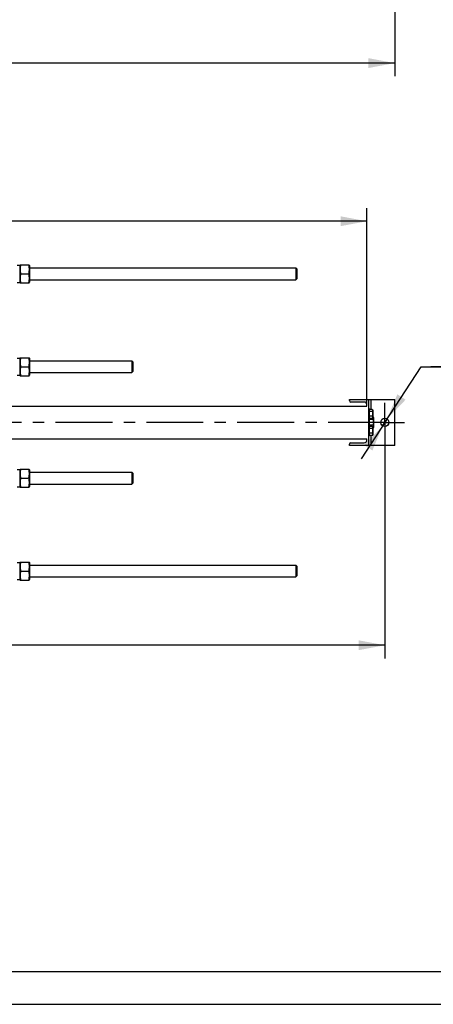
# Model space of a CAD drawing. Units: millimetres. Extents: x 0 to 8400, y -6 to 5940.
# Drawn here: x 2444 to 3706, y 0 to 3004 of the extents above; entities that cross this region are included whole.
import ezdxf
from ezdxf.enums import TextEntityAlignment as Align

# ---------------------------------------------------------------- set-up
doc = ezdxf.new("R2010")
doc.units = ezdxf.units.MM
doc.header["$LTSCALE"] = 462
doc.linetypes.add('CENTER', pattern=[0.6, 0.375, -0.075, 0.075, -0.075])
doc.layers.get('0').update_dxf_attribs({"linetype": 'CONTINUOUS'})
doc.layers.add('AXIS', color=7, linetype='CONTINUOUS')
doc.layers.add('DIMS', color=7, linetype='CONTINUOUS')
doc.styles.add('TEXTSTYLE_3', font='gdt')
doc.dimstyles.new('DIMSTYLE_1', dxfattribs={"dimtxt": 70, "dimasz": 80, "dimexe": 2, "dimexo": 0, "dimgap": 0.875, "dimtad": 1, "dimdec": 0, "dimdsep": 46, "dimtxsty": 'Standard', "dimblk": '_FILLED', "dimblk1": '_FILLED', "dimblk2": '_FILLED', "dimcen": 0.09, "dimclrt": 5, "dimadec": 0, "dimazin": 0, "dimtp": 2, "dimtm": 2, "dimtfac": 1, "dimtdec": 0, "dimtofl": 0, "dimtmove": 0, "dimatfit": 3, "dimldrblk": '_FILLED', "dimfxl": 1, "dimtolj": 1, "dimarcsym": 0})
doc.dimstyles.new('DIMSTYLE_5', dxfattribs={"dimtxt": 70, "dimasz": 80, "dimexe": 2, "dimexo": 0, "dimgap": 0.875, "dimtad": 1, "dimdsep": 46, "dimtxsty": 'Standard', "dimblk": '_FILLED', "dimblk1": '_FILLED', "dimblk2": '_FILLED', "dimcen": 0.09, "dimclrt": 5, "dimadec": 0, "dimazin": 0, "dimtp": 2, "dimtm": 2, "dimtfac": 1, "dimtofl": 0, "dimtmove": 0, "dimatfit": 3, "dimldrblk": '_FILLED', "dimfxl": 1, "dimtolj": 1, "dimarcsym": 0})
doc.dimstyles.new('DIMSTYLE_7', dxfattribs={"dimtxt": 70, "dimasz": 80, "dimexe": 2, "dimexo": 0, "dimtad": 1, "dimdsep": 46, "dimtxsty": 'Standard', "dimblk": '_FILLED', "dimblk1": '_FILLED', "dimblk2": '_FILLED', "dimcen": 0.09, "dimclrt": 5, "dimadec": 0, "dimazin": 0, "dimtp": 0.2, "dimtm": 0.2, "dimtfac": 1, "dimtmove": 0, "dimatfit": 2, "dimldrblk": '_FILLED', "dimfxl": 1, "dimtolj": 1, "dimarcsym": 0})

# ---------------------------------------------------------------- blocks, each defined once
blk = doc.blocks.new('_FILLED')
at = {"color": 0, "linetype": 'ByBlock'}
blk.add_solid([(0, 0), (-1, 0.1875), (-1, -0.1875)], dxfattribs=at)
blk = doc.blocks.new('*D1')
at = {"layer": 'DIMS', "color": 2, "linetype": 'Continuous'}
for p, q in [((853.7, 3108.9), (853.7, 2832)), ((3588.6, 3108.9), (3588.6, 2832)), ((853.7, 2872), (2221.2, 2872)), ((3588.6, 2872), (2221.2, 2872))]:
    blk.add_line(p, q, dxfattribs=at)
at = {"layer": 'DIMS', "color": 2, "linetype": 'Continuous', "xscale": 80, "yscale": 80, "zscale": 80, "rotation": 180}
blk.add_blockref('_FILLED', (853.7, 2872), dxfattribs=at)
at = {"layer": 'DIMS', "color": 2, "linetype": 'Continuous', "xscale": 80, "yscale": 80, "zscale": 80}
blk.add_blockref('_FILLED', (3588.6, 2872), dxfattribs=at)
at = {"layer": 'DIMS', "color": 5, "linetype": 'Continuous', "width": 0.607422}
blk.add_text('2735', height=70, dxfattribs=at).set_placement((2221.2, 2889.5), align=Align.CENTER)
blk = doc.blocks.new('*D7')
at = {"layer": 'DIMS', "color": 2, "linetype": 'Continuous'}
for p, q in [((1003.7, 2160.6), (1003.7, 2429.5)), ((3503.7, 1829.5), (3503.7, 2429.5)), ((1003.7, 2389.5), (2253.7, 2389.5)), ((3503.7, 2389.5), (2253.7, 2389.5))]:
    blk.add_line(p, q, dxfattribs=at)
at = {"layer": 'DIMS', "color": 2, "linetype": 'Continuous', "xscale": 80, "yscale": 80, "zscale": 80, "rotation": 180}
blk.add_blockref('_FILLED', (1003.7, 2389.5), dxfattribs=at)
at = {"layer": 'DIMS', "color": 2, "linetype": 'Continuous', "xscale": 80, "yscale": 80, "zscale": 80}
blk.add_blockref('_FILLED', (3503.7, 2389.5), dxfattribs=at)
at = {"layer": 'DIMS', "color": 5, "linetype": 'Continuous', "width": 0.625977}
blk.add_text('2500', height=70, dxfattribs=at).set_placement((2253.7, 2407), align=Align.CENTER)
blk = doc.blocks.new('*D10')
at = {"layer": 'DIMS', "color": 2, "linetype": 'Continuous'}
for p, q in [((3558.6, 1715.6), (3558.6, 1055.7)), ((883.7, 1315.6), (883.7, 1055.7)), ((883.7, 1095.7), (2221.2, 1095.7)), ((3558.6, 1095.7), (2221.2, 1095.7))]:
    blk.add_line(p, q, dxfattribs=at)
at = {"layer": 'DIMS', "color": 2, "linetype": 'Continuous', "xscale": 80, "yscale": 80, "zscale": 80, "rotation": 180}
blk.add_blockref('_FILLED', (883.7, 1095.7), dxfattribs=at)
at = {"layer": 'DIMS', "color": 2, "linetype": 'Continuous', "xscale": 80, "yscale": 80, "zscale": 80}
blk.add_blockref('_FILLED', (3558.6, 1095.7), dxfattribs=at)
at = {"layer": 'DIMS', "color": 5, "linetype": 'Continuous', "width": 0.625977}
blk.add_text('2675', height=70, dxfattribs=at).set_placement((2221.2, 1113.2), align=Align.CENTER)
blk = doc.blocks.new('*D11')
at = {"layer": 'DIMS', "color": 2, "linetype": 'Continuous'}
for p, q in [((3558.6, 1775.6), (3669.2, 1945.2)), ((3669.2, 1945.2), (4059.1, 1945.2)), ((4059.1, 1945.2), (3699.2, 1945.2)), ((3558.6, 1775.6), (3486.2, 1664.6)), ((3551.8, 1765.1), (3558.6, 1775.6)), ((3565.5, 1786.1), (3558.6, 1775.6)), ((3565.5, 1786.1), (3565.5, 1786.1)), ((3551.8, 1765.1), (3551.8, 1765.1))]:
    blk.add_line(p, q, dxfattribs=at)
at = {"layer": 'DIMS', "color": 2, "linetype": 'Continuous', "xscale": 80, "yscale": 80, "zscale": 80}
for p, rotation in [((3565.5, 1786.1), 236.8786042659), ((3551.8, 1765.1), 56.87815280439999)]:
    blk.add_blockref('_FILLED', p, dxfattribs=dict(at, rotation=rotation))
at = {"layer": 'DIMS', "color": 5, "linetype": 'Continuous', "style": 'TEXTSTYLE_3'}
blk.add_text('n', height=70, dxfattribs=at).set_placement((3769.2, 1962.7))
at = {"layer": 'DIMS', "color": 5, "linetype": 'Continuous'}
for s, width, p in [('25', 0.607422, (3862.6, 1962.7)), ('3 отв.', 0.523438, (3769.2, 1840.2))]:
    blk.add_text(s, height=70, dxfattribs=dict(at, width=width)).set_placement(p)

msp = doc.modelspace()

# ---------------------------------------------------------------- linework, layer by layer
at = {"color": 7, "linetype": 'Continuous'}
for p, q in [((2436.726, 2255.36), (2444.726, 2255.36)), ((2444.726, 2254.66), (2445.636, 2256.612)), ((2444.726, 2255.36), (2444.726, 2202.86)), ((2445.636, 2256.61), (2472.817, 2256.61)), ((2472.816, 2256.612), (2473.726, 2254.66)), ((2473.726, 2254.66), (2473.726, 2203.56)), ((2447.619, 2229.11), (2470.833, 2229.11)), ((2473.726, 2247.11), (3286.727, 2247.11)), ((3286.727, 2247.11), (3286.726, 2229.11)), ((3286.726, 2229.11), (3286.727, 2211.11)), ((3289.726, 2244.111), (3286.727, 2247.11)), ((3289.726, 2244.111), (3289.726, 2214.11)), ((2444.726, 2203.56), (2445.636, 2201.609)), ((2445.636, 2201.61), (2472.817, 2201.61)), ((2472.816, 2201.609), (2473.726, 2203.56)), ((2473.726, 2211.11), (3286.727, 2211.11)), ((3289.726, 2214.11), (3286.727, 2211.11)), ((2436.726, 1971.86), (2444.726, 1971.86)), ((2444.726, 1971.16), (2445.636, 1973.112)), ((2444.726, 1971.86), (2444.726, 1919.36)), ((2445.636, 1973.11), (2472.817, 1973.11)), ((2472.816, 1973.112), (2473.726, 1971.16)), ((2473.726, 1971.16), (2473.726, 1920.06)), ((2473.726, 1963.61), (2786.727, 1963.61)), ((2786.727, 1963.61), (2786.726, 1945.61)), ((2789.726, 1960.611), (2786.727, 1963.61)), ((2789.726, 1960.611), (2789.726, 1930.61)), ((2447.619, 1945.61), (2470.833, 1945.61)), ((2473.726, 1927.61), (2786.727, 1927.61)), ((2786.726, 1945.61), (2786.727, 1927.61)), ((2789.726, 1930.61), (2786.727, 1927.61)), ((2444.726, 1920.06), (2445.636, 1918.109)), ((2445.636, 1918.11), (2472.817, 1918.11)), ((2472.816, 1918.109), (2473.726, 1920.06)), ((3450.626, 1845.61), (3588.626, 1845.61)), ((3450.626, 1842.01), (3450.626, 1845.61)), ((3495.726, 1837.51), (3455.126, 1837.51)), ((3508.626, 1845.61), (3508.626, 1705.61)), ((3516.626, 1815.467), (3516.626, 1845.61)), ((3588.626, 1705.61), (3588.626, 1845.61)), ((1003.726, 1825.61), (3503.726, 1825.61)), ((3503.726, 1825.61), (3503.726, 1829.51)), ((3511.626, 1816.61), (3508.626, 1816.61)), ((3511.626, 1734.61), (3511.626, 1816.61)), ((3520.208, 1815.467), (3511.626, 1815.467)), ((3520.208, 1808.539), (3511.626, 1808.539)), ((3520.208, 1815.467), (3521.626, 1813.01)), ((3521.626, 1813.01), (3521.626, 1790.21)), ((3511.626, 1786.61), (3508.626, 1786.61)), ((3520.208, 1794.682), (3511.626, 1794.682)), ((3520.208, 1787.754), (3511.626, 1787.754)), ((3522.354, 1784.271), (3511.626, 1784.271)), ((3521.626, 1790.21), (3520.208, 1787.754)), ((3522.354, 1792.931), (3521.626, 1792.931)), ((3522.354, 1792.931), (3524.126, 1789.86)), ((3524.126, 1789.86), (3524.126, 1761.36)), ((3511.626, 1764.61), (3508.626, 1764.61)), ((3522.354, 1766.95), (3511.626, 1766.95)), ((3520.208, 1763.467), (3511.626, 1763.467)), ((3520.208, 1756.539), (3511.626, 1756.539)), ((3520.208, 1742.682), (3511.626, 1742.682)), ((3520.208, 1763.467), (3521.626, 1761.01)), ((3521.626, 1761.01), (3521.626, 1738.21)), ((3522.354, 1758.29), (3521.626, 1758.29)), ((3524.126, 1761.36), (3522.354, 1758.29)), ((1003.726, 1725.61), (3503.726, 1725.61)), ((3455.126, 1713.71), (3495.726, 1713.71)), ((3503.726, 1721.71), (3503.726, 1725.61)), ((3511.626, 1734.61), (3508.626, 1734.61)), ((3520.208, 1735.754), (3511.626, 1735.754)), ((3516.626, 1705.61), (3516.626, 1735.754)), ((3521.626, 1738.21), (3520.208, 1735.754)), ((3450.626, 1705.61), (3450.626, 1709.21)), ((3588.626, 1705.61), (3450.626, 1705.61)), ((2436.726, 1631.86), (2444.726, 1631.86)), ((2444.726, 1631.16), (2445.636, 1633.112)), ((2444.726, 1631.86), (2444.726, 1579.36)), ((2445.636, 1633.11), (2472.817, 1633.11)), ((2472.816, 1633.112), (2473.726, 1631.16)), ((2473.726, 1631.16), (2473.726, 1580.06)), ((2473.726, 1623.61), (2786.727, 1623.61)), ((2786.727, 1623.61), (2786.726, 1605.61)), ((2789.726, 1620.611), (2786.727, 1623.61)), ((2447.619, 1605.61), (2470.833, 1605.61)), ((2786.726, 1605.61), (2786.727, 1587.61)), ((2789.726, 1620.611), (2789.726, 1590.61)), ((2444.726, 1580.06), (2445.636, 1578.109)), ((2445.636, 1578.11), (2472.817, 1578.11)), ((2472.816, 1578.109), (2473.726, 1580.06)), ((2473.726, 1587.61), (2786.727, 1587.61)), ((2789.726, 1590.61), (2786.727, 1587.61)), ((2436.726, 1348.36), (2444.726, 1348.36)), ((2444.726, 1347.66), (2445.636, 1349.612)), ((2444.726, 1348.36), (2444.726, 1295.86)), ((2445.636, 1349.61), (2472.817, 1349.61)), ((2447.619, 1322.11), (2470.833, 1322.11)), ((2472.816, 1349.612), (2473.726, 1347.66)), ((2473.726, 1347.66), (2473.726, 1296.56)), ((2473.726, 1340.11), (3286.727, 1340.11)), ((3286.727, 1340.11), (3286.726, 1322.11)), ((3286.726, 1322.11), (3286.727, 1304.11)), ((3289.726, 1337.111), (3286.727, 1340.11)), ((3289.726, 1337.111), (3289.726, 1307.11)), ((2444.726, 1296.56), (2445.636, 1294.609)), ((2445.636, 1294.61), (2472.817, 1294.61)), ((2472.816, 1294.609), (2473.726, 1296.56)), ((2473.726, 1304.11), (3286.727, 1304.11)), ((3289.726, 1307.11), (3286.727, 1304.11)), ((400, 100), (8300, 100))]:
    msp.add_line(p, q, dxfattribs=at)
at = {"color": 4, "linetype": 'Continuous'}
msp.add_line((0, 0), (8400, 0), dxfattribs=at)
at = {"color": 7, "linetype": 'Continuous'}
msp.add_circle((3558.626, 1775.61), 12.5, dxfattribs=at)
for centre, radius, start, end in [((3455.126, 1842.01), 4.5, 180, 270), ((3495.726, 1829.51), 8, 0, 90), ((3455.126, 1709.21), 4.5, 90, 180), ((3495.726, 1721.71), 8, 270, 360)]:
    msp.add_arc(centre, radius, start, end, dxfattribs=at)
for centre in [(2444.726, 2229.11), (2444.726, 1945.61), (2444.726, 1605.61), (2444.726, 1322.11)]:
    msp.add_ellipse(centre, major_axis=(72.121, 0), ratio=0.36397023, start_param=4.60123598, end_param=4.71238898, dxfattribs=at)
for points, knots in [([(2447.619, 2256.61), (2447.015, 2254.364), (2446.011, 2249.821), (2445.448, 2242.86), (2446.011, 2235.9), (2447.015, 2231.357), (2447.619, 2229.11)], [0, 0, 0, 0, 0.2506255, 0.5, 0.7493745, 1, 1, 1, 1]), ([(2470.833, 2256.61), (2471.438, 2254.364), (2472.441, 2249.821), (2473.004, 2242.86), (2472.441, 2235.9), (2471.438, 2231.357), (2470.833, 2229.11)], [0, 0, 0, 0, 0.2506255, 0.5, 0.7493745, 1, 1, 1, 1]), ([(2447.619, 2229.11), (2447.015, 2226.864), (2446.011, 2222.321), (2445.448, 2215.36), (2446.011, 2208.4), (2447.015, 2203.857), (2447.619, 2201.61)], [0, 0, 0, 0, 0.2506255, 0.5, 0.7493745, 1, 1, 1, 1]), ([(2470.833, 2229.11), (2471.438, 2226.864), (2472.441, 2222.321), (2473.004, 2215.36), (2472.441, 2208.4), (2471.438, 2203.857), (2470.833, 2201.61)], [0, 0, 0, 0, 0.2506255, 0.5, 0.7493745, 1, 1, 1, 1]), ([(2447.619, 1973.11), (2447.015, 1970.864), (2446.011, 1966.321), (2445.448, 1959.36), (2446.011, 1952.4), (2447.015, 1947.857), (2447.619, 1945.61)], [0, 0, 0, 0, 0.2506255, 0.5, 0.7493745, 1, 1, 1, 1]), ([(2470.833, 1973.11), (2471.438, 1970.864), (2472.441, 1966.321), (2473.004, 1959.36), (2472.441, 1952.4), (2471.438, 1947.857), (2470.833, 1945.61)], [0, 0, 0, 0, 0.2506255, 0.5, 0.7493745, 1, 1, 1, 1]), ([(2447.619, 1945.61), (2447.015, 1943.364), (2446.011, 1938.821), (2445.448, 1931.86), (2446.011, 1924.9), (2447.015, 1920.357), (2447.619, 1918.11)], [0, 0, 0, 0, 0.2506255, 0.5, 0.7493745, 1, 1, 1, 1]), ([(2470.833, 1945.61), (2471.438, 1943.364), (2472.441, 1938.821), (2473.004, 1931.86), (2472.441, 1924.9), (2471.438, 1920.357), (2470.833, 1918.11)], [0, 0, 0, 0, 0.2506255, 0.5, 0.7493745, 1, 1, 1, 1]), ([(3520.208, 1815.467), (3520.522, 1814.923), (3520.929, 1814.079), (3521.229, 1812.891), (3521.305, 1812.003), (3521.229, 1811.115), (3520.929, 1809.926), (3520.522, 1809.082), (3520.208, 1808.539)], [0, 0, 0, 0, 0.25708298, 0.3797174, 0.5, 0.6202826, 0.74291702, 1, 1, 1, 1]), ([(3520.208, 1808.539), (3520.533, 1807.413), (3521.075, 1805.127), (3521.382, 1801.61), (3521.075, 1798.094), (3520.533, 1795.808), (3520.208, 1794.682)], [0, 0, 0, 0, 0.2500588, 0.5, 0.7499412, 1, 1, 1, 1]), ([(3520.208, 1794.682), (3520.522, 1794.138), (3520.929, 1793.294), (3521.229, 1792.106), (3521.305, 1791.218), (3521.229, 1790.33), (3520.929, 1789.142), (3520.522, 1788.298), (3520.208, 1787.754)], [0, 0, 0, 0, 0.25708298, 0.3797174, 0.5, 0.6202826, 0.74291702, 1, 1, 1, 1]), ([(3522.354, 1792.931), (3522.746, 1792.251), (3523.255, 1791.196), (3523.629, 1789.711), (3523.725, 1788.601), (3523.629, 1787.491), (3523.255, 1786.005), (3522.746, 1784.95), (3522.354, 1784.271)], [0, 0, 0, 0, 0.25708301, 0.37971742, 0.5, 0.62028258, 0.74291699, 1, 1, 1, 1]), ([(3522.354, 1784.271), (3522.76, 1782.864), (3523.438, 1780.006), (3523.821, 1775.61), (3523.438, 1771.214), (3522.76, 1768.357), (3522.354, 1766.95)], [0, 0, 0, 0, 0.25005883, 0.5, 0.74994117, 1, 1, 1, 1]), ([(3520.208, 1763.467), (3520.522, 1762.923), (3520.929, 1762.079), (3521.229, 1760.891), (3521.305, 1760.003), (3521.229, 1759.115), (3520.929, 1757.926), (3520.522, 1757.082), (3520.208, 1756.539)], [0, 0, 0, 0, 0.25708298, 0.3797174, 0.5, 0.6202826, 0.74291702, 1, 1, 1, 1]), ([(3520.208, 1756.539), (3520.533, 1755.413), (3521.075, 1753.127), (3521.382, 1749.61), (3521.075, 1746.094), (3520.533, 1743.808), (3520.208, 1742.682)], [0, 0, 0, 0, 0.2500588, 0.5, 0.7499412, 1, 1, 1, 1]), ([(3520.208, 1742.682), (3520.522, 1742.138), (3520.929, 1741.294), (3521.229, 1740.106), (3521.305, 1739.218), (3521.229, 1738.33), (3520.929, 1737.142), (3520.522, 1736.298), (3520.208, 1735.754)], [0, 0, 0, 0, 0.25708298, 0.3797174, 0.5, 0.6202826, 0.74291702, 1, 1, 1, 1]), ([(3522.354, 1766.95), (3522.746, 1766.27), (3523.255, 1765.215), (3523.629, 1763.73), (3523.725, 1762.62), (3523.629, 1761.51), (3523.255, 1760.025), (3522.746, 1758.97), (3522.354, 1758.29)], [0, 0, 0, 0, 0.25708301, 0.37971742, 0.5, 0.62028258, 0.74291699, 1, 1, 1, 1]), ([(2447.619, 1633.11), (2447.015, 1630.864), (2446.011, 1626.321), (2445.448, 1619.36), (2446.011, 1612.4), (2447.015, 1607.857), (2447.619, 1605.61)], [0, 0, 0, 0, 0.2506255, 0.5, 0.7493745, 1, 1, 1, 1]), ([(2470.833, 1633.11), (2471.438, 1630.864), (2472.441, 1626.321), (2473.004, 1619.36), (2472.441, 1612.4), (2471.438, 1607.857), (2470.833, 1605.61)], [0, 0, 0, 0, 0.2506255, 0.5, 0.7493745, 1, 1, 1, 1]), ([(2447.619, 1605.61), (2447.015, 1603.364), (2446.011, 1598.821), (2445.448, 1591.86), (2446.011, 1584.9), (2447.015, 1580.357), (2447.619, 1578.11)], [0, 0, 0, 0, 0.2506255, 0.5, 0.7493745, 1, 1, 1, 1]), ([(2470.833, 1605.61), (2471.438, 1603.364), (2472.441, 1598.821), (2473.004, 1591.86), (2472.441, 1584.9), (2471.438, 1580.357), (2470.833, 1578.11)], [0, 0, 0, 0, 0.2506255, 0.5, 0.7493745, 1, 1, 1, 1]), ([(2447.619, 1349.61), (2447.015, 1347.364), (2446.011, 1342.821), (2445.448, 1335.86), (2446.011, 1328.9), (2447.015, 1324.357), (2447.619, 1322.11)], [0, 0, 0, 0, 0.2506255, 0.5, 0.7493745, 1, 1, 1, 1]), ([(2447.619, 1322.11), (2447.015, 1319.864), (2446.011, 1315.321), (2445.448, 1308.36), (2446.011, 1301.4), (2447.015, 1296.857), (2447.619, 1294.61)], [0, 0, 0, 0, 0.2506255, 0.5, 0.7493745, 1, 1, 1, 1]), ([(2470.833, 1349.61), (2471.438, 1347.364), (2472.441, 1342.821), (2473.004, 1335.86), (2472.441, 1328.9), (2471.438, 1324.357), (2470.833, 1322.11)], [0, 0, 0, 0, 0.2506255, 0.5, 0.7493745, 1, 1, 1, 1]), ([(2470.833, 1322.11), (2471.438, 1319.864), (2472.441, 1315.321), (2473.004, 1308.36), (2472.441, 1301.4), (2471.438, 1296.857), (2470.833, 1294.61)], [0, 0, 0, 0, 0.2506255, 0.5, 0.7493745, 1, 1, 1, 1])]:
    msp.add_open_spline(points, degree=3, knots=knots, dxfattribs=at)
at = {"layer": 'AXIS', "color": 7, "linetype": 'CENTER'}
for q in [(3558.626, 1835.611), (851.046, 1775.61), (3618.626, 1775.61), (3558.626, 1715.61)]:
    msp.add_line((3558.626, 1775.61), q, dxfattribs=at)

# ---------------------------------------------------------------- dimensions: what is measured, and where the dimension line sits
at = {"layer": 'DIMS', "color": 2, "linetype": 'Continuous'}
for base, p1, p2, dimstyle, picture, middle in [((3588.626, 2872.024), (853.726, 3108.901), (3588.626, 3108.901), 'DIMSTYLE_1', '*D1', (2221.176, 2872.024)), ((3503.726, 2389.475), (1003.726, 2160.61), (3503.726, 1829.51), 'DIMSTYLE_5', '*D7', (2253.726, 2389.475)), ((3558.626, 1095.717), (883.726, 1315.61), (3558.626, 1715.61), 'DIMSTYLE_1', '*D10', (2221.176, 1095.717))]:
    dim = msp.add_linear_dim(base=base, p1=p1, p2=p2, dimstyle=dimstyle, dxfattribs=at)
    dim.commit()
    dim.dimension.update_dxf_attribs({"geometry": picture, "text_midpoint": middle, "dimtype": 160})
dim = msp.add_diameter_dim_2p(p1=(3565.457, 1786.079), p2=(3551.796, 1765.142), text='%%c<>\\P3 отв.', dimstyle='DIMSTYLE_7', override={"dimtih": 1, "dimtoh": 1, "dimpost": '<>'}, dxfattribs=at)
dim.commit()
dim.dimension.update_dxf_attribs({"geometry": '*D11', "text_midpoint": (3879.166, 1936.407), "dimtype": 163})

doc.saveas('drawing.dxf')
